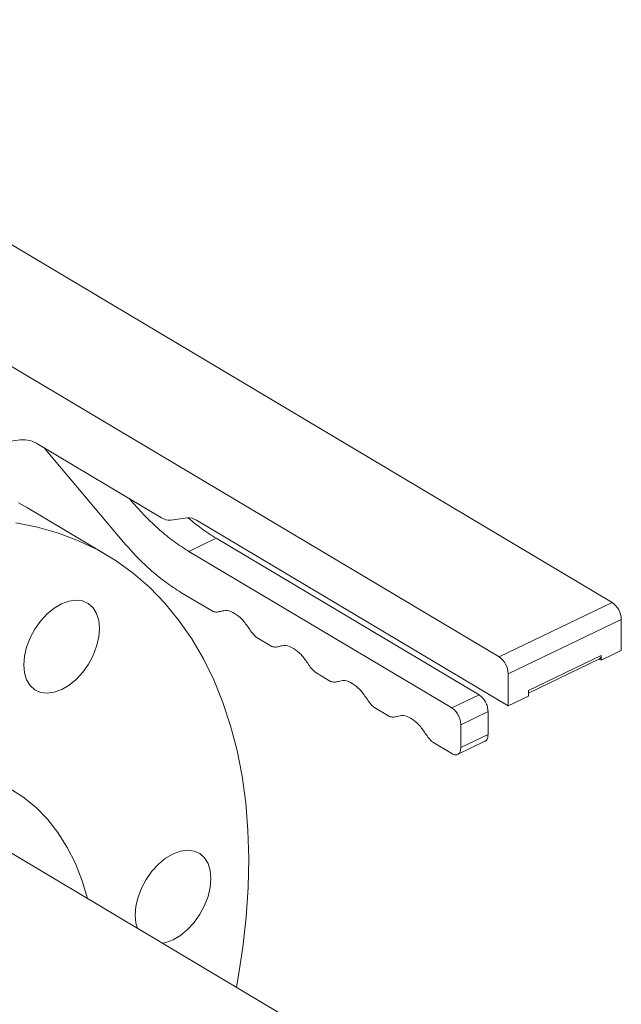
# Model space of a CAD drawing. Extents: x 19.1 to 29.8, y 0.6 to 8.7.
# Drawn here: x 21.5 to 21.6, y 3.7 to 3.8 of the extents above; entities that cross this region are included whole.
import ezdxf

# ---------------------------------------------------------------- set-up
doc = ezdxf.new("R2010")
doc.units = 0
doc.header["$MEASUREMENT"] = 0
doc.layers.get('0').update_dxf_attribs({"linetype": 'CONTINUOUS'})
doc.layers.add('D7', color=7, linetype='CONTINUOUS')

# ---------------------------------------------------------------- blocks, each defined once
blk = doc.blocks.new('A$C70F4708E')
at = {"lineweight": 15}
for p, q in [((2.565014788001083, 2.212411282082507), (2.414573187129097, 2.302042979243962)), ((2.397196907117976, 2.293690905822468), (2.547638507989962, 2.204059208661014)), ((2.467021258921736, 2.236504071257484), (2.474064433095339, 2.237456609094555)), ((2.476843788314756, 2.236742995374525), (2.495782501181228, 2.225459487578568)), ((2.477663720091957, 2.23625440058827), (2.489931814353756, 2.221717775761276)), ((2.491153139384938, 2.228023516996585), (2.490823666706834, 2.228413827616376)), ((2.487345575917775, 2.219727804373078), (2.475144885185049, 2.226996861672247)), ((2.491153139384938, 2.228023516996585), (2.491333427810535, 2.228110174334442)), ((2.497172178825384, 2.225102660067034), (2.499731507957936, 2.225448901991823)), ((2.501121185602091, 2.22509207448029), (2.549040128011431, 2.196542417274856)), ((2.504160468146782, 2.222311995044795), (2.499971456384035, 2.220298506899829)), ((2.544549447647857, 2.198248619234392), (2.504160468146782, 2.222311995044795)), ((2.540360435885109, 2.196235131089424), (2.499971456384035, 2.220298506899829)), ((2.498750131352853, 2.213992765664519), (2.503673006437783, 2.211059762783548)), ((2.547638507989962, 2.204059208661014), (2.565014788001083, 2.212411282082507)), ((2.549031907947853, 2.201470695515201), (2.566408187958974, 2.209822768936692)), ((2.566416114409495, 2.20507052423524), (2.566408187958974, 2.209822768936692)), ((2.510331677880846, 2.207092588685268), (2.512710632468544, 2.205675229816912)), ((2.552141572429765, 2.198913946545567), (2.563312027749138, 2.204283131602394)), ((2.563312027749138, 2.204283131602394), (2.563313202063615, 2.203579080052907)), ((2.563313202063615, 2.203579080052907), (2.566416114409495, 2.20507052423524)), ((2.552142102130308, 2.198506822324787), (2.563068046733552, 2.203758480992065)), ((2.563313202063615, 2.203579080052907), (2.563037040778372, 2.203743614360865)), ((2.563099435914854, 2.203775572013838), (2.56331278207276, 2.203878118863565)), ((2.563312315188544, 2.204150721297894), (2.563303286204377, 2.204146381431216)), ((2.519369303911621, 2.201708055718632), (2.521748258499318, 2.200290696850277)), ((2.549040128011431, 2.196542417274856), (2.549031907947853, 2.201470695515201)), ((2.540360435885109, 2.196235131089424), (2.544549447647857, 2.198248619234392)), ((2.552143040357311, 2.19803386145719), (2.552141572429765, 2.198913946545567)), ((2.549040128011431, 2.196542417274856), (2.552143040357311, 2.19803386145719)), ((2.528406929942395, 2.196323522751997), (2.530785884530093, 2.194906163883641)), ((2.541753574820991, 2.193646773458082), (2.545942586583752, 2.195660261603048)), ((2.545948458087256, 2.192140045158644), (2.545942586583752, 2.195660261603048)), ((2.541759446324509, 2.190126557013678), (2.541753574820991, 2.193646773458082)), ((2.541759446324509, 2.190126557013678), (2.545948458087256, 2.192140045158644)), ((2.53744455597317, 2.190938989785361), (2.540372178823251, 2.189194739503654)), ((2.54127014326102, 2.189076412908277), (2.545462358856856, 2.191091441005935)), ((2.550172414942029, 2.127732313385571), (2.468497845339829, 2.176393257206597))]:
    blk.add_line(p, q, dxfattribs=at)
at = {"lineweight": 15, "flags": 128}
for points in [[(2.473769640756249, 2.227777063592408), (2.475144885185049, 2.226996861672247)], [(2.503801375474868, 2.200526010794444), (2.502208774424961, 2.203782870678064), (2.500421936111085, 2.206840072675667), (2.498446268914126, 2.209688146221212), (2.496288054505417, 2.21231832985701), (2.493953865021556, 2.214722477105984), (2.491451000088578, 2.216893183859145), (2.488787049797839, 2.218823660988117), (2.485970331488989, 2.220508006293239), (2.483009598561299, 2.221941023204827), (2.479913894707142, 2.223118233391401), (2.476692845169527, 2.224036016755378), (2.473356511044404, 2.224691582738271)], [(2.478167637604958, 2.210670716367908), (2.479258206708383, 2.211571315699936), (2.480393025038016, 2.212244195548128), (2.481528412021067, 2.212663524102394), (2.482620525369942, 2.212813043813667), (2.483627545548362, 2.212687100710139), (2.484510841869326, 2.212290564182998), (2.485236430229666, 2.211638659601161), (2.485776431464462, 2.210756429198711), (2.486109947496491, 2.209677727107246), (2.486224374957533, 2.208444073305986), (2.486115116789723, 2.207102799550085), (2.485786604919415, 2.205705577461376), (2.48525128405905, 2.204306007952254), (2.484529760367227, 2.202957873889946), (2.483649784768435, 2.201713018641651), (2.482645090540647, 2.200619216576373), (2.481554521402774, 2.199718637895862), (2.480419703073142, 2.199045758047672), (2.47928446171888, 2.198626499491257), (2.478192202741216, 2.198476909782133), (2.477185182562796, 2.198602852885661), (2.476301886241831, 2.198999389412802), (2.475576297881492, 2.199651293994639), (2.475036296646696, 2.200533524397088), (2.474702780614667, 2.201612226488554), (2.474588353153639, 2.202845880289813), (2.474697611355882, 2.204187133394197), (2.475026123191757, 2.205584376134424), (2.475561444052108, 2.206983945643546), (2.476282967743931, 2.208332079705854), (2.477162943342723, 2.209576934954147), (2.478167637604958, 2.210670716367908)], [(2.507271657021395, 2.153292192181573), (2.507544932384125, 2.154776166704445), (2.508273583092322, 2.159453467633853), (2.508789258290324, 2.164068144576077), (2.509090378588912, 2.168605921462038), (2.509175947148425, 2.17305278156254), (2.509045695445312, 2.177394954880048), (2.508699937436678, 2.181618972059939), (2.508140006377733, 2.185711915687096), (2.507367526677914, 2.18966107029665), (2.506384704986164, 2.193454165627279), (2.505194767146254, 2.197079545311712), (2.503801375474868, 2.200526010794444)], [(2.472356020023089, 2.183908566299558), (2.474473344784005, 2.182550214637046), (2.476434542454644, 2.180949882973647), (2.47822910571799, 2.179115748435666), (2.479847982098111, 2.177057555491655), (2.481282554903107, 2.174785919452293), (2.482525371300159, 2.172312717762664), (2.482525371300159, 2.172312717762664)], [(2.492053526353306, 2.162359114166683), (2.491837383490537, 2.163146885123122), (2.491722956063956, 2.164380518272865), (2.491832214231753, 2.165721792028765), (2.492160726102075, 2.167119014117474), (2.49269604696244, 2.168518583626597), (2.493417570654248, 2.169866717688904), (2.494297546253041, 2.171111572937201), (2.495302240480829, 2.172205375002476), (2.496392809618701, 2.173105953682987), (2.497527627913886, 2.173778854182697), (2.49866286930261, 2.174198092087594), (2.49975512828026, 2.174347681796717)], [(2.49975512828026, 2.174347681796717), (2.500762148424233, 2.174221759344708), (2.501645444745197, 2.173825222817567), (2.502371033139983, 2.173173297584213), (2.502910888746005, 2.172290997183913), (2.503244550406809, 2.171212365090297), (2.503358977867851, 2.169978711289038), (2.503249719665593, 2.168637458184654), (2.502921207795286, 2.167240236095945), (2.502385741340593, 2.165840575937456), (2.501664217614323, 2.164492462526666), (2.500784242049978, 2.163247586626853), (2.499779693416517, 2.162153875210943), (2.49868897864987, 2.161253226532582), (2.49755430598346, 2.160580396030723), (2.496418919000423, 2.160161067476458), (2.495914080922152, 2.160059037855485)], [(2.482525371300159, 2.172312717762664), (2.48356999696232, 2.169650854792269), (2.484381528194664, 2.166929987057471)]]:
    blk.add_lwpolyline(points, dxfattribs=at)
at = {"lineweight": 15}
for centre, radius, start, end in [((2.474423051304118, 2.233084071809173), 0.004387218860706131, 56.51145296902003, 94.68867893921079), ((2.496993117752002, 2.22728978891215), 0.002194446502683206, 236.5181462195536, 274.680388791176), ((2.499910744988629, 2.223262458418797), 0.002193777885564871, 56.51210560502141, 94.68642940571844), ((2.563159679835582, 2.209743383901182), 0.003249477959861668, 1.39988026018747, 55.18739442543751), ((2.562777198335144, 2.204212790931627), 0.0005394351787219749, 302.627297910622, 7.492527783748033), ((2.545783399824462, 2.201391310479692), 0.003249477959855997, 1.399880260146136, 55.18739442548213)]:
    blk.add_arc(centre, radius, start, end, dxfattribs=at)
for points, knots in [([(2.499971456384035, 2.220298506899829), (2.49921292209601, 2.220780371885691), (2.497695904324264, 2.221744069583589), (2.495448617470974, 2.223574422489846), (2.4932471902972, 2.225641221762744), (2.491851138532827, 2.227229438861474), (2.491153139384938, 2.228023516996585)], [0, 0, 0, 0, 0.2500094114735603, 0.5000020780907964, 0.7500106139727846, 1, 1, 1, 1]), ([(2.504160468146782, 2.222311995044795), (2.503401163057152, 2.222789069243931), (2.501970057677116, 2.223688238052858), (2.500563900504819, 2.224866291452604), (2.499903811590432, 2.225419302172218)], [0, 0, 0, 0, 0.5305724513579947, 1, 1, 1, 1]), ([(2.489931814353756, 2.221717775761276), (2.490629813501645, 2.220923697626165), (2.492025865266033, 2.219335480527437), (2.494227292439792, 2.217268681254535), (2.496474579293082, 2.21543832834828), (2.497991597064843, 2.214474630650382), (2.498750131352853, 2.213992765664519)], [0, 0, 0, 0, 0.2499893860272154, 0.4999979219092036, 0.7499905885264397, 1, 1, 1, 1]), ([(2.503673006437783, 2.211059762783548), (2.50387962776205, 2.211011063133685), (2.504292842932461, 2.210913670310425), (2.504641904048686, 2.211022069956013), (2.504816423000808, 2.211076266174609)], [0, 0, 0, 0, 0.5000332491867945, 1, 1, 1, 1]), ([(2.504816423000808, 2.211076266174609), (2.50514694368491, 2.211154350185654), (2.50580799920704, 2.211310521551547), (2.506999424894961, 2.210828407884557), (2.50819165596285, 2.209890301671169), (2.508854663604286, 2.208945323303525), (2.509186192449196, 2.208472798452957)], [0, 0, 0, 0, 0.249982534909805, 0.4999757748460941, 0.7499690147823832, 1, 1, 1, 1]), ([(2.509186192449196, 2.208472798452957), (2.509361240873748, 2.208210339093159), (2.509711293505962, 2.207685486670258), (2.510124900504128, 2.207290204703594), (2.510331677880846, 2.207092588685268)], [0, 0, 0, 0, 0.5000631574632048, 1, 1, 1, 1]), ([(2.513854049031583, 2.205691733207972), (2.514184569715685, 2.205769817219019), (2.5148456252378, 2.20592598858491), (2.516037050925735, 2.205443874917921), (2.517229281993625, 2.204505768704533), (2.517892289635061, 2.20356079033689), (2.518223818479971, 2.203088265486321)], [0, 0, 0, 0, 0.249982534909805, 0.4999757748460941, 0.7499690147823832, 1, 1, 1, 1]), ([(2.512710632468544, 2.205675229816912), (2.512917253792825, 2.205626530167049), (2.513330468963236, 2.205529137343787), (2.513679530079461, 2.205637536989378), (2.513854049031583, 2.205691733207972)], [0, 0, 0, 0, 0.5000332491867945, 1, 1, 1, 1]), ([(2.518223818479971, 2.203088265486321), (2.518398866904509, 2.202825806126524), (2.518748919536737, 2.202300953703623), (2.519162526534902, 2.201905671736959), (2.519369303911621, 2.201708055718631)], [0, 0, 0, 0, 0.5000631574632048, 1, 1, 1, 1]), ([(2.521748258499318, 2.200290696850277), (2.5219548798236, 2.200241997200414), (2.522368094994011, 2.200144604377154), (2.522717156110236, 2.200253004022742), (2.522891675062343, 2.200307200241336)], [0, 0, 0, 0, 0.5000332491867945, 1, 1, 1, 1]), ([(2.522891675062343, 2.200307200241336), (2.523222196190975, 2.200385285053911), (2.52388325260215, 2.200541458022893), (2.52507467162194, 2.200059332332329), (2.526266851011787, 2.199121332408908), (2.52692974406084, 2.198176362748129), (2.527261183488736, 2.197703888034154)], [0, 0, 0, 0, 0.2499946472274145, 0.5, 0.7500053527725855, 1, 1, 1, 1]), ([(2.545942586583752, 2.195660261603048), (2.545921357834874, 2.195903315250514), (2.545878896790203, 2.196389463155364), (2.545556259118431, 2.197162789937438), (2.545096081710231, 2.197843624526768), (2.544731648050703, 2.198113629112188), (2.544549447647857, 2.198248619234392)], [0, 0, 0, 0, 0.2499945467288967, 0.5000308630727384, 0.7500379677360182, 1, 1, 1, 1]), ([(2.527261183488736, 2.197703888034154), (2.52743632238472, 2.197441379989676), (2.527786495572517, 2.196916520687371), (2.528200159675865, 2.196521149361842), (2.528406929942395, 2.196323522751995)], [0, 0, 0, 0, 0.5001493606494682, 1, 1, 1, 1]), ([(2.541753574820991, 2.193646773458082), (2.541732346072127, 2.193889827105548), (2.541689885027441, 2.194375975010398), (2.541367247355684, 2.19514930179247), (2.540907069947483, 2.195830136381802), (2.540542636287956, 2.196100140967222), (2.540360435885109, 2.196235131089424)], [0, 0, 0, 0, 0.2499945467288967, 0.5000308630727384, 0.7500379677360182, 1, 1, 1, 1]), ([(2.530785884530093, 2.194906163883641), (2.530992505854361, 2.194857464233778), (2.531405721024772, 2.194760071410518), (2.531754782141011, 2.194868471056107), (2.531929301093118, 2.1949226672747)], [0, 0, 0, 0, 0.5000332491867945, 1, 1, 1, 1]), ([(2.531929301093118, 2.1949226672747), (2.532259822221736, 2.195000752087275), (2.532920878632925, 2.195156925056257), (2.534112297652715, 2.194674799365694), (2.535304477042562, 2.193736799442275), (2.535967370091615, 2.192791829781494), (2.536298809519497, 2.192319355067519)], [0, 0, 0, 0, 0.2499946472274145, 0.5, 0.7500053527725855, 1, 1, 1, 1]), ([(2.536298809519497, 2.192319355067519), (2.536473948415495, 2.19205684702304), (2.536824121603278, 2.191531987720734), (2.537237785706626, 2.191136616395206), (2.53744455597317, 2.19093898978536)], [0, 0, 0, 0, 0.5001493606494682, 1, 1, 1, 1]), ([(2.545451068469536, 2.191114804915897), (2.54548247798326, 2.191121125971985), (2.545667114033595, 2.191158283339022), (2.545881188578438, 2.191500459282051), (2.545926036166424, 2.191926861739492), (2.545948458087256, 2.192140045158644)], [0, 0, 0, 0, 0.09297239402268241, 0.5465240808667629, 1, 1, 1, 1]), ([(2.540372178823251, 2.189194739503654), (2.540554290948368, 2.189112675632876), (2.540918548036547, 2.188948533093815), (2.541377367510467, 2.189081837945669), (2.541698064768571, 2.189471871800294), (2.541738986945322, 2.189908340762561), (2.541759446324509, 2.190126557013678)], [0, 0, 0, 0, 0.2499620322639818, 0.4999691369272617, 0.7500054532711034, 1, 1, 1, 1])]:
    blk.add_open_spline(points, degree=3, knots=knots, dxfattribs=at)

msp = doc.modelspace()

# ---------------------------------------------------------------- block references
at = {"layer": 'D7', "color": 7, "linetype": 'Continuous'}
msp.add_blockref('A$C70F4708E', (19.06521435607711, 1.503220225276424), dxfattribs=at)

doc.saveas('drawing.dxf')
